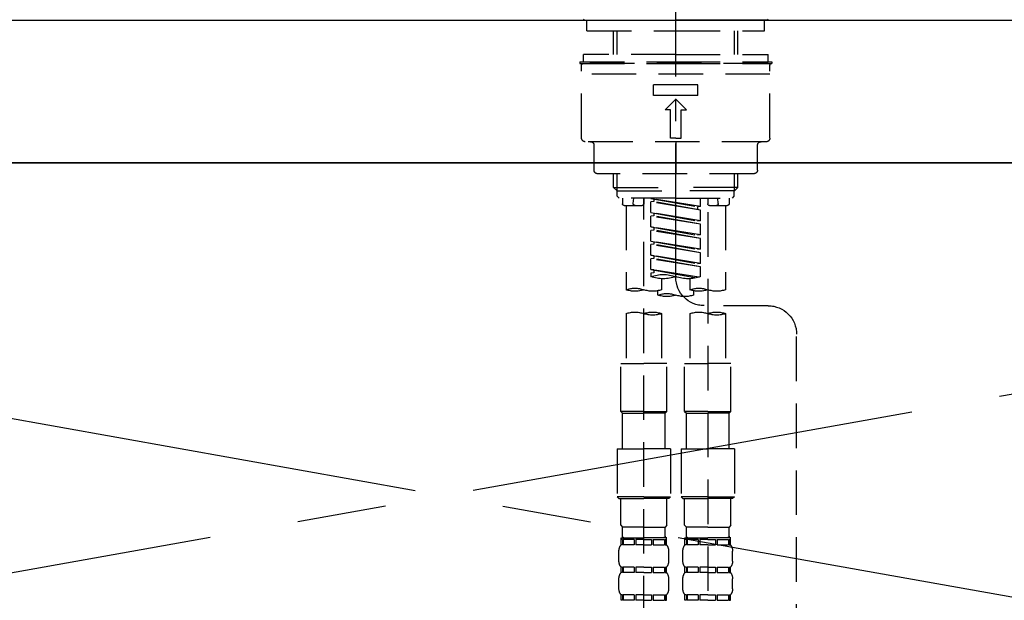
# Model space of a CAD drawing. Extents: x 0 to 26473, y -25 to 8845.
# Drawn here: x 1282 to 1559, y 2765 to 2928 of the extents above; entities that cross this region are included whole.
import ezdxf

# ---------------------------------------------------------------- set-up
doc = ezdxf.new("R2010")
doc.units = 0
doc.header["$LTSCALE"] = 50
doc.header["$MEASUREMENT"] = 0
for name, pattern in [('CENTER', [2, 1.25, -0.25, 0.25, -0.25]), ('CENTER2', [1.125, 0.75, -0.125, 0.125, -0.125]), ('DASHED', [0.75, 0.5, -0.25]), ('HIDDEN', [0.375, 0.25, -0.125])]:
    doc.linetypes.add(name, pattern=pattern)
doc.layers.get('0').update_dxf_attribs({"linetype": 'CONTINUOUS'})
for name, color, linetype in [('120-キャビネット（外）', 7, 'CONTINUOUS'), ('123-扉向き', 231, 'CENTER'), ('126-甲板', 2, 'CONTINUOUS'), ('150-機器', 8, 'CONTINUOUS'), ('161-番号', 110, 'CONTINUOUS')]:
    doc.layers.add(name, color=color, linetype=linetype)
doc.styles.add('KH001', font='txt')
doc.dimstyles.new('KH1xx030', dxfattribs={"dimscale": 30, "dimtxt": 2, "dimasz": 0.6, "dimexe": 0.3, "dimexo": 1.2, "dimgap": 0.5, "dimtad": 3, "dimdec": 1, "dimdsep": 46, "dimlunit": 6, "dimtxsty": 'KH001', "dimblk": 'DOT', "dimcen": 1, "dimdle": 1, "dimclrd": 256, "dimclre": 256, "dimclrt": 256, "dimadec": 0, "dimazin": 0, "dimtfac": 1, "dimtdec": 1, "dimtix": 1, "dimtmove": 2, "dimatfit": 3, "dimldrblk": 'CLOSEDBLANK', "dimfxl": 1, "dimtolj": 1, "dimtzin": 0, "dimlwd": -1, "dimlwe": -1, "dimarcsym": 0})

# ---------------------------------------------------------------- blocks, each defined once
blk = doc.blocks.new('KHB800HL-10_S2')
at = {"layer": '150-機器', "color": 161, "linetype": 'HIDDEN', "ltscale": 4}
blk.add_line((401.5, 0), (-401.5, 0), dxfattribs=at)
blk = doc.blocks.new('F402_S')
at = {"layer": '150-機器', "color": 161, "linetype": 'CENTER2'}
blk.add_line((0, -72.08), (0, 259.91), dxfattribs=at)
at = {"layer": '150-機器', "color": 13, "linetype": 'Continuous'}
for p, q in [((-25.63, 0), (-25.93, 0.3)), ((-25.63, 0), (0, 0)), ((25.63, 0), (0, 0)), ((25.93, 0.3), (25.63, 0))]:
    blk.add_line(p, q, dxfattribs=at)
at = {"layer": '150-機器', "color": 13, "linetype": 'DASHED', "ltscale": 0.5}
for p, q in [((-24.93, -2.99), (-24.93, 0)), ((24.93, -2.99), (24.93, 0)), ((0, -2.99), (-24.93, -2.99)), ((-17.45, -9.63), (-17.45, -2.99)), ((-16.44, -9.63), (-16.44, -2.99)), ((24.93, -2.99), (0, -2.99)), ((16.44, -9.63), (16.44, -2.99)), ((17.45, -9.63), (17.45, -2.99)), ((0, -9.63), (-25.93, -9.63)), ((-25.93, -11.63), (-25.93, -9.63)), ((0, -9.63), (25.93, -9.63)), ((25.93, -11.63), (25.93, -9.63)), ((0, -11.63), (-26.93, -11.63)), ((-26.93, -11.63), (-26.93, -12.12)), ((0, -12.12), (-26.93, -12.12)), ((-26.43, -33.07), (-26.43, -12.62)), ((-25.93, -12.12), (25.93, -12.12)), ((26.93, -11.63), (0, -11.63)), ((26.93, -12.12), (0, -12.12)), ((26.43, -33.07), (26.43, -12.62)), ((26.93, -11.63), (26.93, -12.12)), ((-26.43, -15.12), (26.43, -15.12)), ((-6.23, -21.1), (-6.23, -18.11)), ((-6.23, -18.11), (6.23, -18.11)), ((6.23, -21.1), (6.23, -18.11)), ((-6.23, -21.1), (6.23, -21.1)), ((-2.99, -25.09), (0, -22.1)), ((2.99, -25.09), (0, -22.1)), ((-1.5, -25.09), (-2.99, -25.09)), ((-1.5, -33.07), (-1.5, -25.09)), ((1.5, -25.09), (2.99, -25.09)), ((1.5, -33.07), (1.5, -25.09)), ((0, -33.07), (-1.5, -33.07)), ((0, -33.07), (1.5, -33.07)), ((-25.43, -34.07), (25.43, -34.07)), ((-22.94, -42.05), (-22.94, -35.06)), ((0, -34.07), (0, -43.04)), ((22.94, -42.05), (22.94, -35.06)), ((-21.94, -43.04), (21.94, -43.04)), ((-17.45, -46.88), (-17.45, -43.04)), ((-16.44, -47.87), (-16.44, -43.04)), ((16.44, -47.87), (16.44, -43.04)), ((17.45, -46.88), (17.45, -43.04)), ((-17.45, -46.88), (0, -46.88)), ((-16.46, -47.87), (-17.45, -46.88)), ((17.45, -46.88), (0, -46.88)), ((16.46, -47.87), (17.45, -46.88)), ((-16.44, -47.89), (0, -47.89)), ((-16.41, -49.37), (-16.41, -47.87)), ((-15.91, -49.87), (-16.41, -49.37)), ((16.44, -47.89), (0, -47.89)), ((15.91, -49.87), (16.41, -49.37)), ((16.41, -49.37), (16.41, -47.87)), ((0, -49.87), (-15.96, -49.87)), ((-14.96, -49.87), (-14.96, -51.46)), ((-9.47, -51.96), (-14.46, -51.96)), ((-13.96, -51.96), (-13.96, -75.59)), ((-11.92, -51.42), (-11.79, -49.87)), ((-8.98, -49.87), (-8.98, -51.46)), ((-6.98, -52.23), (-6.98, -49.87)), ((-6.98, -52.23), (6.98, -49.98)), ((-6.98, -53.23), (6.13, -50.87)), ((-6.98, -53.23), (6.98, -50.98)), ((-6.98, -52.23), (-6.13, -52.34)), ((6.98, -49.98), (-6.13, -52.34)), ((-6.13, -52.34), (-6.13, -53.08)), ((0, -49.87), (15.91, -49.87)), ((6.13, -50.13), (6.13, -50.87)), ((6.13, -50.87), (6.98, -50.98)), ((6.13, -50.87), (6.98, -50.98)), ((6.13, -50.87), (6.98, -50.98)), ((6.98, -53.97), (6.98, -50.98)), ((6.98, -53.97), (6.98, -50.98)), ((8.98, -49.87), (8.98, -51.46)), ((8.98, -168.36), (8.98, -49.87)), ((14.46, -51.96), (9.47, -51.96)), ((11.92, -51.42), (11.79, -49.87)), ((13.96, -51.96), (13.96, -75.59)), ((14.96, -49.87), (14.96, -51.46)), ((-8.98, -53.83), (-8.98, -168.99)), ((-6.98, -56.22), (-6.98, -53.23)), ((-6.98, -56.22), (6.98, -53.97)), ((-6.98, -57.22), (6.13, -54.86)), ((-6.98, -57.22), (6.98, -54.96)), ((6.98, -53.97), (-6.13, -56.32)), ((6.13, -54.12), (6.13, -54.86)), ((6.13, -54.12), (6.13, -54.86)), ((6.13, -54.86), (6.98, -54.96)), ((6.13, -54.86), (6.98, -54.96)), ((6.98, -57.96), (6.98, -54.96)), ((6.98, -57.96), (6.98, -54.96)), ((-6.98, -56.22), (-6.13, -56.32)), ((-6.98, -60.21), (-6.98, -57.22)), ((-6.98, -60.21), (6.98, -57.96)), ((6.98, -57.96), (-6.13, -60.31)), ((6.18, -58.09), (6.98, -57.96)), ((-6.98, -61.21), (6.13, -58.85)), ((-6.98, -61.21), (6.98, -58.95)), ((-6.98, -60.21), (-6.13, -60.31)), ((6.13, -58.09), (6.13, -58.85)), ((6.13, -58.11), (6.13, -58.85)), ((6.13, -58.11), (6.13, -58.85)), ((6.13, -58.85), (6.98, -58.95)), ((6.13, -58.85), (6.98, -58.95)), ((6.13, -58.85), (6.98, -58.95)), ((6.98, -61.95), (6.98, -58.95)), ((6.98, -61.95), (6.98, -58.95)), ((-6.98, -64.2), (-6.98, -61.21)), ((-6.98, -64.2), (6.98, -61.95)), ((-6.98, -65.2), (6.13, -62.84)), ((-6.98, -65.2), (6.98, -62.94)), ((6.98, -61.95), (-6.13, -64.3)), ((6.13, -62.1), (6.13, -62.84)), ((6.13, -62.1), (6.13, -62.84)), ((6.13, -62.84), (6.98, -62.94)), ((6.13, -62.84), (6.98, -62.94)), ((6.98, -65.94), (6.98, -62.94)), ((6.98, -65.94), (6.98, -62.94)), ((-6.98, -64.2), (-6.13, -64.3)), ((-6.98, -68.19), (-6.98, -65.2)), ((-6.98, -68.19), (6.98, -65.94)), ((6.98, -65.94), (-6.13, -68.29)), ((6.13, -66.07), (6.13, -66.83)), ((6.13, -66.09), (6.13, -66.83)), ((6.13, -66.09), (6.13, -66.83)), ((6.18, -66.06), (6.98, -65.94)), ((-6.98, -69.18), (6.13, -66.83)), ((-6.98, -69.18), (6.98, -66.93)), ((-6.98, -68.19), (-6.13, -68.29)), ((6.13, -66.83), (6.98, -66.93)), ((6.13, -66.83), (6.98, -66.93)), ((6.98, -69.92), (6.98, -66.93)), ((6.98, -69.92), (6.98, -66.93)), ((-6.98, -71.92), (-6.98, -69.18)), ((-6.45, -72.09), (6.98, -69.92)), ((6.98, -69.92), (-5.89, -72.24)), ((6.13, -70.06), (6.13, -70.82)), ((6.13, -70.08), (6.13, -70.82)), ((6.13, -70.08), (6.13, -70.82)), ((6.13, -70.82), (6.98, -70.92)), ((6.13, -70.82), (6.98, -70.92)), ((6.18, -70.05), (6.98, -69.92)), ((6.98, -70.92), (6.98, -71.92)), ((-3.99, -72.51), (-3.99, -75.59)), ((3.99, -72.51), (3.99, -75.59)), ((-4.99, -75.86), (-4.99, -77.09)), ((4.99, -77.09), (4.99, -75.86)), ((-25.94, -80.08), (-7.97, -80.06)), ((-13.96, -82.3), (-13.96, -96.27)), ((-3.99, -82.3), (-3.99, -96.27)), ((3.99, -82.3), (3.99, -96.27)), ((13.96, -82.3), (13.96, -96.27)), ((-33.91, -326.25), (-33.91, -88.06)), ((-15.46, -109.74), (-15.46, -96.27)), ((-15.46, -96.27), (-8.98, -96.27)), ((-2.49, -96.27), (-8.98, -96.27)), ((-2.49, -109.74), (-2.49, -96.27)), ((2.49, -109.74), (2.49, -96.27)), ((2.49, -96.27), (8.98, -96.27)), ((15.46, -96.27), (8.98, -96.27)), ((15.46, -109.74), (15.46, -96.27)), ((-8.98, -109.74), (-15.46, -109.74)), ((-15.46, -109.74), (-14.96, -110.24)), ((-14.96, -110.24), (-8.98, -110.24)), ((-14.96, -120.21), (-14.96, -110.24)), ((-8.98, -109.74), (-2.49, -109.74)), ((-2.99, -110.24), (-8.98, -110.24)), ((-2.49, -109.74), (-2.99, -110.24)), ((-2.99, -120.21), (-2.99, -110.24)), ((8.98, -109.74), (2.49, -109.74)), ((2.49, -109.74), (2.99, -110.24)), ((2.99, -110.24), (8.98, -110.24)), ((2.99, -120.21), (2.99, -110.24)), ((8.98, -109.74), (15.46, -109.74)), ((14.96, -110.24), (8.98, -110.24)), ((15.46, -109.74), (14.96, -110.24)), ((14.96, -120.21), (14.96, -110.24)), ((-16.46, -120.21), (-8.98, -120.21)), ((-16.46, -120.21), (-16.46, -133.67)), ((-1.5, -120.21), (-8.98, -120.21)), ((-1.5, -120.21), (-1.5, -133.67)), ((1.5, -120.21), (8.98, -120.21)), ((1.5, -120.21), (1.5, -133.67)), ((16.46, -120.21), (8.98, -120.21)), ((16.46, -120.21), (16.46, -133.67)), ((-8.98, -133.67), (-16.46, -133.67)), ((-16.46, -133.67), (-15.96, -134.17)), ((-15.96, -134.17), (-8.98, -134.17)), ((-15.46, -141.65), (-15.46, -134.17)), ((-8.98, -133.67), (-1.5, -133.67)), ((-1.99, -134.17), (-8.98, -134.17)), ((-2.49, -141.65), (-2.49, -134.17)), ((-1.5, -133.67), (-1.99, -134.17)), ((8.98, -133.67), (1.5, -133.67)), ((1.5, -133.67), (1.99, -134.17)), ((1.99, -134.17), (8.98, -134.17)), ((2.49, -141.65), (2.49, -134.17)), ((8.98, -133.67), (16.46, -133.67)), ((15.96, -134.17), (8.98, -134.17)), ((15.46, -141.65), (15.46, -134.17)), ((16.46, -133.67), (15.96, -134.17)), ((-15.46, -141.65), (-14.96, -142.15)), ((-14.96, -144.74), (-14.96, -142.15)), ((-8.98, -142.15), (-14.96, -142.15)), ((-8.98, -142.15), (-2.99, -142.15)), ((-2.49, -141.65), (-2.99, -142.15)), ((-2.99, -144.74), (-2.99, -142.15)), ((2.49, -141.65), (2.99, -142.15)), ((2.99, -144.74), (2.99, -142.15)), ((8.98, -142.15), (2.99, -142.15)), ((8.98, -142.15), (14.96, -142.15)), ((15.46, -141.65), (14.96, -142.15)), ((14.96, -144.74), (14.96, -142.15)), ((-15.46, -145.14), (-8.98, -145.14)), ((-15.36, -147.14), (-15.36, -145.14)), ((-15.36, -145.14), (-8.98, -145.14)), ((-14.96, -145.64), (-15.36, -145.64)), ((-14.96, -145.64), (-14.96, -147.14)), ((-14.86, -145.14), (-8.98, -145.14)), ((-14.86, -145.14), (-8.98, -145.14)), ((-11.65, -145.64), (-14.77, -145.64)), ((-14.77, -145.64), (-14.77, -147.14)), ((-11.65, -145.64), (-11.65, -147.14)), ((-8.98, -145.64), (-11.19, -145.64)), ((-11.19, -145.64), (-11.19, -147.14)), ((-2.59, -145.14), (-8.98, -145.14)), ((-8.98, -145.64), (-6.77, -145.64)), ((-6.77, -145.64), (-6.77, -147.14)), ((-6.3, -145.64), (-3.18, -145.64)), ((-6.3, -145.64), (-6.3, -147.14)), ((-3.18, -145.64), (-3.18, -147.14)), ((-2.99, -145.64), (-2.59, -145.64)), ((-2.99, -145.64), (-2.99, -147.14)), ((-2.59, -147.14), (-2.59, -145.14)), ((2.49, -145.14), (8.98, -145.14)), ((2.59, -147.14), (2.59, -145.14)), ((2.59, -145.14), (8.98, -145.14)), ((2.99, -145.64), (2.59, -145.64)), ((2.99, -145.64), (2.99, -147.14)), ((3.09, -145.14), (8.98, -145.14)), ((3.09, -145.14), (8.98, -145.14)), ((6.3, -145.64), (3.18, -145.64)), ((3.18, -145.64), (3.18, -147.14)), ((6.3, -145.64), (6.3, -147.14)), ((8.98, -145.64), (6.77, -145.64)), ((6.77, -145.64), (6.77, -147.14)), ((15.36, -145.14), (8.98, -145.14)), ((8.98, -145.64), (11.19, -145.64)), ((11.19, -145.64), (11.19, -147.14)), ((11.65, -145.64), (14.77, -145.64)), ((11.65, -145.64), (11.65, -147.14)), ((14.77, -145.64), (14.77, -147.14)), ((14.96, -145.64), (15.36, -145.64)), ((14.96, -145.64), (14.96, -147.14)), ((15.36, -147.14), (15.36, -145.14)), ((-15.96, -151.68), (-15.96, -148.88)), ((-14.96, -147.14), (-15.36, -147.14)), ((-11.65, -147.14), (-14.77, -147.14)), ((-8.98, -147.14), (-11.19, -147.14)), ((-8.98, -147.14), (-6.77, -147.14)), ((-6.3, -147.14), (-3.18, -147.14)), ((-2.99, -147.14), (-2.59, -147.14)), ((-1.99, -151.68), (-1.99, -148.88)), ((1.99, -151.68), (1.99, -148.88)), ((2.99, -147.14), (2.59, -147.14)), ((6.3, -147.14), (3.18, -147.14)), ((8.98, -147.14), (6.77, -147.14)), ((8.98, -147.14), (11.19, -147.14)), ((11.65, -147.14), (14.77, -147.14)), ((14.96, -147.14), (15.36, -147.14)), ((15.96, -151.68), (15.96, -148.88)), ((-15.36, -154.92), (-15.36, -153.42)), ((-14.96, -153.42), (-15.36, -153.42)), ((-14.96, -153.42), (-14.96, -154.92)), ((-14.77, -153.42), (-14.77, -154.92)), ((-11.65, -153.42), (-14.77, -153.42)), ((-11.65, -153.42), (-11.65, -154.92)), ((-11.19, -153.42), (-11.19, -154.92)), ((-8.98, -153.42), (-11.19, -153.42)), ((-8.98, -153.42), (-6.77, -153.42)), ((-6.77, -153.42), (-6.77, -154.92)), ((-6.3, -153.42), (-6.3, -154.92)), ((-6.3, -153.42), (-3.18, -153.42)), ((-3.18, -153.42), (-3.18, -154.92)), ((-2.99, -153.42), (-2.99, -154.92)), ((-2.99, -153.42), (-2.59, -153.42)), ((-2.59, -154.92), (-2.59, -153.42)), ((2.59, -154.92), (2.59, -153.42)), ((2.99, -153.42), (2.59, -153.42)), ((2.99, -153.42), (2.99, -154.92)), ((3.18, -153.42), (3.18, -154.92)), ((6.3, -153.42), (3.18, -153.42)), ((6.3, -153.42), (6.3, -154.92)), ((6.77, -153.42), (6.77, -154.92)), ((8.98, -153.42), (6.77, -153.42)), ((8.98, -153.42), (11.19, -153.42)), ((11.19, -153.42), (11.19, -154.92)), ((11.65, -153.42), (11.65, -154.92)), ((11.65, -153.42), (14.77, -153.42)), ((14.77, -153.42), (14.77, -154.92)), ((14.96, -153.42), (14.96, -154.92)), ((14.96, -153.42), (15.36, -153.42)), ((15.36, -154.92), (15.36, -153.42)), ((-15.96, -159.46), (-15.96, -156.66)), ((-14.96, -154.92), (-15.36, -154.92)), ((-11.65, -154.92), (-14.77, -154.92)), ((-8.98, -154.92), (-11.19, -154.92)), ((-8.98, -154.92), (-6.77, -154.92)), ((-6.3, -154.92), (-3.18, -154.92)), ((-2.99, -154.92), (-2.59, -154.92)), ((-1.99, -159.46), (-1.99, -156.66)), ((1.99, -159.46), (1.99, -156.66)), ((2.99, -154.92), (2.59, -154.92)), ((6.3, -154.92), (3.18, -154.92)), ((8.98, -154.92), (6.77, -154.92)), ((8.98, -154.92), (11.19, -154.92)), ((11.65, -154.92), (14.77, -154.92)), ((14.96, -154.92), (15.36, -154.92)), ((15.96, -159.46), (15.96, -156.66)), ((-15.36, -162.7), (-15.36, -161.2)), ((-14.96, -161.2), (-15.36, -161.2)), ((-14.96, -162.7), (-15.36, -162.7)), ((-14.96, -161.2), (-14.96, -162.7)), ((-14.77, -161.2), (-14.77, -162.7)), ((-11.65, -161.2), (-14.77, -161.2)), ((-11.65, -162.7), (-14.77, -162.7)), ((-11.65, -161.2), (-11.65, -162.7)), ((-11.19, -161.2), (-11.19, -162.7)), ((-8.98, -161.2), (-11.19, -161.2)), ((-8.98, -162.7), (-11.19, -162.7)), ((-8.98, -161.2), (-6.77, -161.2)), ((-8.98, -162.7), (-6.77, -162.7)), ((-6.77, -161.2), (-6.77, -162.7)), ((-6.3, -161.2), (-6.3, -162.7)), ((-6.3, -161.2), (-3.18, -161.2)), ((-6.3, -162.7), (-3.18, -162.7)), ((-3.18, -161.2), (-3.18, -162.7)), ((-2.99, -161.2), (-2.99, -162.7)), ((-2.99, -161.2), (-2.59, -161.2)), ((-2.99, -162.7), (-2.59, -162.7)), ((-2.59, -162.7), (-2.59, -161.2)), ((2.59, -162.7), (2.59, -161.2)), ((2.99, -161.2), (2.59, -161.2)), ((2.99, -162.7), (2.59, -162.7)), ((2.99, -161.2), (2.99, -162.7)), ((3.18, -161.2), (3.18, -162.7)), ((6.3, -161.2), (3.18, -161.2)), ((6.3, -162.7), (3.18, -162.7)), ((6.3, -161.2), (6.3, -162.7)), ((6.77, -161.2), (6.77, -162.7)), ((8.98, -161.2), (6.77, -161.2)), ((8.98, -162.7), (6.77, -162.7)), ((8.98, -161.2), (11.19, -161.2)), ((8.98, -162.7), (11.19, -162.7)), ((11.19, -161.2), (11.19, -162.7)), ((11.65, -161.2), (11.65, -162.7)), ((11.65, -161.2), (14.77, -161.2)), ((11.65, -162.7), (14.77, -162.7)), ((14.77, -161.2), (14.77, -162.7)), ((14.96, -161.2), (14.96, -162.7)), ((14.96, -161.2), (15.36, -161.2)), ((14.96, -162.7), (15.36, -162.7)), ((15.36, -162.7), (15.36, -161.2))]:
    blk.add_line(p, q, dxfattribs=at)
for centre, radius, start, end in [((-25.93, -12.62), 0.499, 90, 180), ((25.93, -12.62), 0.499, 0, 90), ((-25.43, -33.07), 0.997, 180, 270), ((25.43, -33.07), 0.997, 270, 0), ((-23.94, -35.06), 0.997, 0, 90), ((23.94, -35.06), 0.997, 90, 180), ((-21.94, -42.05), 0.997, 180, 270), ((21.94, -42.05), 0.997, 270, 0), ((-14.46, -51.46), 0.499, 180, 270), ((-11.42, -51.46), 0.499, 175.0337, 270), ((-9.47, -51.46), 0.499, 270, 0), ((9.47, -51.46), 0.499, 180, 270), ((11.42, -51.46), 0.499, 270, 4.9663), ((14.46, -51.46), 0.499, 270, 0), ((3.49, -81.79), 10.47, 70.5288, 109.4712), ((-7.98, -72.08), 7.98, 270.0651, 0), ((-3.49, -62.05), 10.47, 250.5288, 289.4712), ((3.49, -62.05), 10.47, 250.5288, 289.4712), ((-11.47, -68.53), 7.48, 250.5288, 289.4712), ((-6.48, -82.64), 7.48, 70.5288, 109.4712), ((-6.48, -68.53), 7.48, 250.5288, 289.4712), ((-2.49, -70.03), 7.48, 250.5288, 289.4712), ((2.49, -84.14), 7.48, 70.5288, 109.4712), ((2.49, -70.03), 7.48, 250.5288, 289.4712), ((6.48, -68.53), 7.48, 250.5288, 289.4712), ((11.47, -82.64), 7.48, 70.5288, 109.4712), ((11.47, -68.53), 7.48, 250.5288, 289.4712), ((-25.93, -88.06), 7.98, 90.0651, 180), ((-11.47, -89.35), 7.48, 70.5288, 109.4712), ((-11.47, -75.25), 7.48, 250.5288, 289.4712), ((-6.48, -89.35), 7.48, 70.5288, 109.4712), ((6.48, -89.35), 7.48, 70.5288, 109.4712), ((6.48, -75.25), 7.48, 250.5288, 289.4712), ((11.47, -89.35), 7.48, 70.5288, 109.4712), ((-14.56, -144.74), 0.399, 180, 270), ((-3.39, -144.74), 0.399, 270, 0), ((3.39, -144.74), 0.399, 180, 270), ((14.56, -144.74), 0.399, 270, 0), ((-13.11, -148.88), 2.84, 142.1507, 180), ((-4.84, -148.88), 2.84, 0, 37.8493), ((4.84, -148.88), 2.84, 142.1507, 180), ((13.11, -148.88), 2.84, 0, 37.8493), ((-13.11, -151.68), 2.84, 180, 217.8493), ((-4.84, -151.68), 2.84, 322.1507, 0), ((4.84, -151.68), 2.84, 180, 217.8493), ((13.11, -151.68), 2.84, 322.1507, 0), ((-13.11, -156.66), 2.84, 142.1507, 180), ((-4.84, -156.66), 2.84, 0, 37.8493), ((4.84, -156.66), 2.84, 142.1507, 180), ((13.11, -156.66), 2.84, 0, 37.8493), ((-13.11, -159.46), 2.84, 180, 217.8493), ((-4.84, -159.46), 2.84, 322.1507, 0), ((4.84, -159.46), 2.84, 180, 217.8493), ((13.11, -159.46), 2.84, 322.1507, 0)]:
    blk.add_arc(centre, radius, start, end, dxfattribs=at)
blk = doc.blocks.new('_Dot')
at = {"color": 0, "linetype": 'ByBlock', "lineweight": -2}
blk.add_line((-0.5, 0), (-1, 0), dxfattribs=at)
at = {"color": 0, "linetype": 'ByBlock', "const_width": 0.5}
blk.add_lwpolyline([(-0.25, 0, 1), (0.25, 0, 1)], format="xyb", close=True, dxfattribs=at)

msp = doc.modelspace()

# ---------------------------------------------------------------- linework, layer by layer
at = {"layer": '120-キャビネット（外）', "color": 6}
msp.add_lwpolyline([(876.53, 2887.58), (1926.53, 2887.58), (1926.53, 2167.58), (876.53, 2167.58)], close=True, dxfattribs=at)
at = {"layer": '123-扉向き', "ltscale": 2}
for p, q in [((876.53, 2887.88), (1926.53, 2700.58)), ((1926.53, 2887.88), (876.53, 2700.58))]:
    msp.add_line(p, q, dxfattribs=at)
at = {"layer": '126-甲板'}
msp.add_lwpolyline([(854.53, 2927.58), (2698.53, 2927.58), (2698.53, 2887.58), (854.53, 2887.58)], close=True, dxfattribs=at)

# ---------------------------------------------------------------- block references
at = {"layer": '150-機器', "xscale": -1}
for name in ['F402_S', 'KHB800HL-10_S2']:
    msp.add_blockref(name, (1466.53, 2927.58), dxfattribs=at)

# ---------------------------------------------------------------- leaders
at = {"layer": '161-番号'}
msp.add_leader([(1879.29, 2624.97), (1531.96, 3220.73)], dimstyle='KH1xx030', override={"dimasz": 2, "dimgap": 0.5, "dimtad": 1}, dxfattribs=at)

doc.saveas('drawing.dxf')
